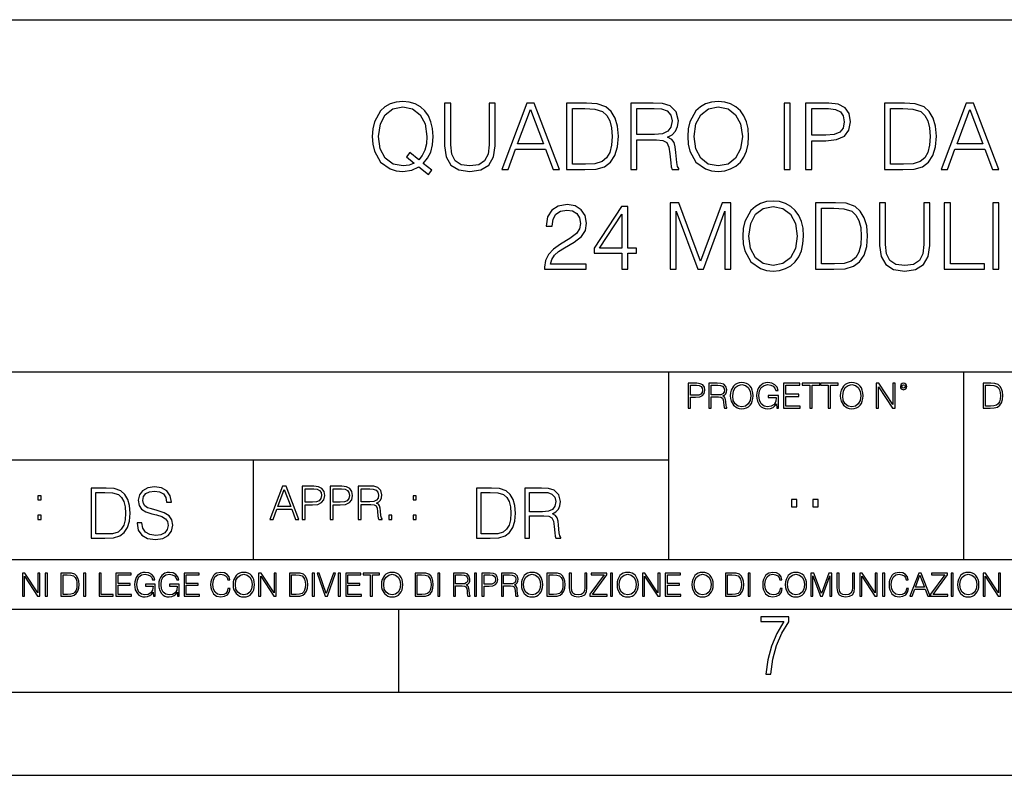
# Model space of a CAD drawing. Extents: x 0 to 420, y 0 to 297.
# Drawn here: x 291 to 350, y 0 to 46 of the extents above; entities that cross this region are included whole.
import ezdxf

# ---------------------------------------------------------------- set-up
doc = ezdxf.new("R2010")
doc.units = 0
doc.layers.get('0').update_dxf_attribs({"linetype": 'CONTINUOUS'})

msp = doc.modelspace()

# ---------------------------------------------------------------- linework, layer by layer
at = {"color": 7}
for p, q in [((234.999802, 45.500252), (410, 45.500252)), ((254.999802, 24.300249), (410, 24.300249)), ((329.999786, 13.00025), (329.999786, 24.300249)), ((347.77301, 13.00025), (347.77301, 24.300249)), ((234.999802, 19.00025), (329.999786, 19.00025)), ((304.999786, 13.00025), (304.999786, 19.00025)), ((234.999802, 13.00025), (410, 13.00025)), ((25.000401, 9.99976), (410, 9.99976)), ((234.999802, 10.00025), (410, 10.00025)), ((313.75, 4.99976), (313.75, 9.99976)), ((267.5, 4.99976), (415, 4.99976)), ((0, 0), (420, 0)), ((0, 0), (420, 0))]:
    msp.add_line(p, q, dxfattribs=at)
for points in [[(315.533478, 36.181664), (315.733765, 36.437572), (315.227509, 36.849258), (315.488983, 37.155235), (315.672577, 37.522415), (315.783844, 37.961914), (315.822784, 38.473736), (315.789398, 38.941051), (315.68927, 39.352734), (315.533478, 39.714348), (315.322083, 40.020329), (315.055054, 40.259548), (314.737946, 40.432011), (314.381897, 40.543278), (313.986908, 40.582218), (313.586334, 40.543278), (313.230286, 40.432011), (312.918732, 40.259548), (312.651703, 40.020329), (312.284515, 39.352734), (312.184387, 38.935486), (312.156586, 38.473736), (312.184387, 38.000854), (312.284515, 37.589172), (312.651703, 36.927143), (313.230286, 36.509895), (313.586334, 36.404194), (313.986908, 36.36525), (314.537659, 36.437572), (314.96048, 36.637852)], [(316.512634, 40.476517), (316.512634, 37.906281), (316.607208, 37.233124), (316.89093, 36.749119), (317.3638, 36.465389), (318.031403, 36.36525), (318.69342, 36.465389), (319.166321, 36.749119), (319.455597, 37.233124), (319.555725, 37.906281), (319.555725, 40.476517), (319.188568, 40.476517), (319.188568, 37.956348), (319.121796, 37.394459), (318.915955, 36.999466), (318.559906, 36.765808), (318.031403, 36.693485), (317.497314, 36.765808), (317.141266, 36.999466), (316.94101, 37.394459), (316.879791, 37.956348), (316.879791, 40.476517)], [(319.94516, 36.476517), (320.329041, 36.476517), (320.785217, 37.700439), (322.587738, 37.700439), (323.038361, 36.476517), (323.422211, 36.476517), (321.903442, 40.476517), (321.463928, 40.476517)], [(324.785217, 40.476517), (323.845032, 40.476517), (323.845032, 36.476517), (324.946564, 36.476517), (325.625275, 36.504333), (326.14267, 36.648979), (326.498718, 36.927143), (326.765747, 37.327698), (326.927094, 37.845085), (326.982727, 38.484863), (326.927094, 39.080132), (326.78244, 39.575264), (326.543213, 39.970257), (326.226105, 40.259548), (325.697601, 40.443138), (325.057831, 40.476517)], [(327.722626, 36.476517), (328.089813, 36.476517), (328.089813, 38.267895), (329.258118, 38.267895), (329.653107, 38.228951), (329.892303, 38.095432), (330.014709, 37.833958), (330.075897, 37.41671), (330.120422, 36.888199), (330.153778, 36.637852), (330.209412, 36.476517), (330.61554, 36.476517), (330.61554, 36.53215), (330.532104, 36.660107), (330.487579, 36.899326), (330.437531, 37.50016), (330.39859, 37.83952), (330.326263, 38.100994), (330.18161, 38.295712), (329.936829, 38.42923), (330.209412, 38.573875), (330.415253, 38.785278), (330.537659, 39.069008), (330.582153, 39.413929), (330.454224, 39.948006), (330.09259, 40.315182), (329.625275, 40.454262), (329.057831, 40.476517), (327.722626, 40.476517)], [(331.149628, 38.473736), (331.177429, 38.000854), (331.277588, 37.589172), (331.644745, 36.927143), (332.223328, 36.509895), (332.579376, 36.404194), (332.97995, 36.36525), (333.374939, 36.404194), (333.730988, 36.509895), (334.048096, 36.682358), (334.315125, 36.927143), (334.52652, 37.227558), (334.682312, 37.589172), (334.776886, 38.000854), (334.815826, 38.473736), (334.78244, 38.941051), (334.682312, 39.352734), (334.52652, 39.714348), (334.315125, 40.020329), (334.048096, 40.259548), (333.730988, 40.432011), (333.374939, 40.543278), (332.97995, 40.582218), (332.579376, 40.543278), (332.223328, 40.432011), (331.911804, 40.259548), (331.644745, 40.020329), (331.277588, 39.352734), (331.177429, 38.935486)], [(336.952118, 36.476517), (337.319305, 36.476517), (337.319305, 40.476517), (336.952118, 40.476517)], [(338.242798, 36.476517), (338.609985, 36.476517), (338.609985, 38.212261), (339.461151, 38.212261), (340.112061, 38.279018), (340.579376, 38.490425), (340.857544, 38.846474), (340.952118, 39.352734), (340.868683, 39.842304), (340.618317, 40.192791), (340.212219, 40.404194), (339.639191, 40.476517), (338.242798, 40.476517)], [(343.934052, 40.476517), (342.993835, 40.476517), (342.993835, 36.476517), (344.095367, 36.476517), (344.774109, 36.504333), (345.291473, 36.648979), (345.647522, 36.927143), (345.914581, 37.327698), (346.075897, 37.845085), (346.131531, 38.484863), (346.075897, 39.080132), (345.931274, 39.575264), (345.692047, 39.970257), (345.374939, 40.259548), (344.846436, 40.443138), (344.206635, 40.476517)], [(346.39859, 36.476517), (346.78244, 36.476517), (347.238647, 37.700439), (349.041138, 37.700439), (349.49176, 36.476517), (349.875641, 36.476517), (348.356842, 40.476517), (347.917358, 40.476517)], [(314.682312, 36.865948), (314.376312, 36.73243), (314.020264, 36.693485), (313.40274, 36.810314), (312.935425, 37.155235), (312.63501, 37.717129), (312.534882, 38.473736), (312.640564, 39.219215), (312.935425, 39.781105), (313.397186, 40.131592), (313.986908, 40.253986), (314.582153, 40.131592), (315.038361, 39.781105), (315.338776, 39.224777), (315.444458, 38.473736), (315.411102, 38.023109), (315.316528, 37.639244), (315.166321, 37.316574), (314.96048, 37.066223), (314.409698, 37.505722), (314.209412, 37.249813)], [(320.907623, 38.028671), (321.680908, 40.087086), (322.459778, 38.028671)], [(324.212219, 36.804749), (324.212219, 40.148285), (324.946564, 40.148285), (325.558533, 40.120468), (326.025848, 39.970257), (326.276184, 39.731037), (326.454224, 39.402802), (326.56546, 38.985558), (326.604431, 38.473736), (326.56546, 37.939659), (326.454224, 37.511288), (326.265045, 37.183052), (325.998016, 36.95496), (325.564087, 36.827003), (324.985504, 36.804749)], [(328.089813, 38.596127), (328.089813, 40.148285), (329.130157, 40.148285), (329.564087, 40.12603), (329.903442, 40.009201), (330.120422, 39.753288), (330.203857, 39.402802), (330.137115, 39.030064), (329.947937, 38.779716), (329.61972, 38.635071), (329.152405, 38.596127)], [(331.527924, 38.473736), (331.633636, 39.219215), (331.928467, 39.781105), (332.390228, 40.131592), (332.97995, 40.253986), (333.575195, 40.131592), (334.031403, 39.781105), (334.331818, 39.224777), (334.437531, 38.473736), (334.331818, 37.717129), (334.031403, 37.160801), (333.575195, 36.810314), (332.97995, 36.693485), (332.384674, 36.810314), (331.928467, 37.160801), (331.628052, 37.717129)], [(338.609985, 38.540493), (338.609985, 40.148285), (339.622498, 40.148285), (340.045319, 40.098213), (340.340149, 39.953568), (340.512634, 39.708782), (340.573822, 39.358295), (340.501495, 38.97443), (340.301208, 38.724083), (339.956299, 38.579437), (339.466736, 38.540493)], [(343.361023, 36.804749), (343.361023, 40.148285), (344.095367, 40.148285), (344.707336, 40.120468), (345.174652, 39.970257), (345.424988, 39.731037), (345.603027, 39.402802), (345.714294, 38.985558), (345.753235, 38.473736), (345.714294, 37.939659), (345.603027, 37.511288), (345.413879, 37.183052), (345.146851, 36.95496), (344.712891, 36.827003), (344.134338, 36.804749)], [(347.361023, 38.028671), (348.134338, 40.087086), (348.913177, 38.028671)], [(330.089813, 30.476517), (330.45697, 30.476517), (330.45697, 33.964695), (331.758789, 30.476517), (332.098145, 30.476517), (333.372131, 33.964695), (333.372131, 30.476517), (333.739319, 30.476517), (333.739319, 34.476517), (333.221924, 34.476517), (331.92569, 30.95496), (330.607178, 34.476517), (330.089813, 34.476517)], [(334.45697, 32.473736), (334.484802, 32.000854), (334.58493, 31.589172), (334.952118, 30.927143), (335.530701, 30.509897), (335.886749, 30.404194), (336.287292, 30.365252), (336.682281, 30.404194), (337.03833, 30.509897), (337.355438, 30.682358), (337.622498, 30.927143), (337.833893, 31.22756), (337.989655, 31.589172), (338.084229, 32.000854), (338.123169, 32.473736), (338.089813, 32.941051), (337.989655, 33.352734), (337.833893, 33.714348), (337.622498, 34.020329), (337.355438, 34.259548), (337.03833, 34.432011), (336.682281, 34.543278), (336.287292, 34.582218), (335.886749, 34.543278), (335.530701, 34.432011), (335.219147, 34.259548), (334.952118, 34.020329), (334.58493, 33.352734), (334.484802, 32.935486)], [(339.781036, 34.476517), (338.840851, 34.476517), (338.840851, 30.476517), (339.942383, 30.476517), (340.621094, 30.504333), (341.138489, 30.648979), (341.494537, 30.927143), (341.761566, 31.3277), (341.922913, 31.845085), (341.978546, 32.484863), (341.922913, 33.080132), (341.778259, 33.575264), (341.539032, 33.970257), (341.221924, 34.259548), (340.69342, 34.443138), (340.05365, 34.476517)], [(342.690643, 34.476517), (342.690643, 31.906281), (342.785217, 31.233124), (343.068939, 30.749117), (343.541809, 30.465389), (344.209412, 30.365252), (344.871429, 30.465389), (345.34433, 30.749117), (345.633606, 31.233124), (345.733765, 31.906281), (345.733765, 34.476517), (345.366577, 34.476517), (345.366577, 31.95635), (345.299805, 31.394459), (345.093964, 30.999466), (344.737915, 30.765808), (344.209412, 30.693485), (343.675323, 30.765808), (343.319275, 30.999466), (343.119019, 31.394459), (343.0578, 31.95635), (343.0578, 34.476517)], [(346.596069, 30.476517), (349.016083, 30.476517), (349.016083, 30.80475), (346.963226, 30.80475), (346.963226, 34.476517), (346.596069, 34.476517)], [(349.516785, 30.476517), (349.883972, 30.476517), (349.883972, 34.476517), (349.516785, 34.476517)], [(322.529297, 30.476517), (325.03833, 30.476517), (325.03833, 30.788061), (322.8909, 30.788061), (322.957672, 31.060661), (323.124573, 31.311008), (323.374908, 31.539104), (323.725403, 31.767199), (324.303986, 32.095432), (324.749054, 32.440357), (324.982697, 32.807533), (325.060608, 33.241467), (324.977142, 33.70322), (324.737915, 34.059269), (324.365173, 34.281803), (323.881165, 34.36525), (323.352661, 34.276237), (322.963226, 34.02589), (322.712891, 33.625336), (322.618317, 33.07457), (322.985504, 33.07457), (323.041138, 33.491817), (323.213593, 33.792233), (323.49176, 33.970257), (323.870056, 34.037018), (324.209412, 33.981384), (324.470886, 33.825611), (324.632233, 33.569702), (324.69342, 33.230343), (324.632233, 32.902107), (324.454193, 32.623943), (324.048065, 32.323528), (323.480621, 31.984167), (323.0578, 31.678186), (322.757385, 31.355515), (322.579376, 30.999466), (322.523743, 30.593346)], [(327.180206, 30.476517), (327.547394, 30.476517), (327.547394, 31.438965), (328.059204, 31.438965), (328.059204, 31.733818), (327.547394, 31.733818), (327.547394, 34.253986), (327.152374, 34.253986), (325.505646, 31.733818), (325.505646, 31.438965), (327.180206, 31.438965)], [(327.180206, 31.733818), (325.839447, 31.733818), (327.180206, 33.792233)], [(334.835266, 32.473736), (334.940979, 33.219215), (335.23584, 33.781105), (335.697601, 34.131592), (336.287292, 34.253986), (336.882568, 34.131592), (337.338745, 33.781105), (337.639191, 33.224777), (337.744873, 32.473736), (337.639191, 31.717129), (337.338745, 31.160801), (336.882568, 30.810314), (336.287292, 30.693485), (335.692017, 30.810314), (335.23584, 31.160801), (334.935425, 31.717129)], [(339.208008, 30.80475), (339.208008, 34.148285), (339.942383, 34.148285), (340.554321, 34.120468), (341.021667, 33.970257), (341.272003, 33.731037), (341.450012, 33.402802), (341.561279, 32.985558), (341.60022, 32.473736), (341.561279, 31.939659), (341.450012, 31.511288), (341.260864, 31.183054), (340.993835, 30.95496), (340.559906, 30.827003), (339.981323, 30.80475)], [(331.166687, 22.109638), (331.304382, 22.109638), (331.304382, 22.760542), (331.623566, 22.760542), (331.867645, 22.785578), (332.042908, 22.864853), (332.147217, 22.998373), (332.182678, 23.188219), (332.151398, 23.371807), (332.057495, 23.503241), (331.905212, 23.582518), (331.690338, 23.609638), (331.166687, 23.609638)], [(331.304382, 22.883631), (331.304382, 23.486551), (331.684082, 23.486551), (331.842621, 23.467775), (331.953186, 23.413532), (332.017853, 23.321739), (332.040802, 23.190306), (332.013702, 23.046356), (331.938599, 22.952475), (331.809235, 22.898233), (331.625641, 22.883631)], [(332.426758, 22.109638), (332.564453, 22.109638), (332.564453, 22.781404), (333.002563, 22.781404), (333.150696, 22.766802), (333.240387, 22.716732), (333.286285, 22.618679), (333.309235, 22.462212), (333.325928, 22.264019), (333.33844, 22.170139), (333.359314, 22.109638), (333.511597, 22.109638), (333.511597, 22.130501), (333.480316, 22.178484), (333.463623, 22.268192), (333.444855, 22.493505), (333.430237, 22.620766), (333.403137, 22.718817), (333.348877, 22.791836), (333.25708, 22.841906), (333.359314, 22.896147), (333.436493, 22.975424), (333.482391, 23.081821), (333.499084, 23.211168), (333.451111, 23.411446), (333.315491, 23.549137), (333.140259, 23.601294), (332.92746, 23.609638), (332.426758, 23.609638)], [(332.564453, 22.904491), (332.564453, 23.486551), (332.95459, 23.486551), (333.11731, 23.478205), (333.244568, 23.434395), (333.325928, 23.338428), (333.357239, 23.206995), (333.332184, 23.067219), (333.261261, 22.973337), (333.138184, 22.919096), (332.962921, 22.904491)], [(333.711884, 22.858595), (333.722321, 22.681265), (333.759857, 22.526884), (333.897552, 22.278624), (334.114532, 22.122156), (334.248047, 22.082518), (334.398254, 22.067913), (334.546387, 22.082518), (334.679901, 22.122156), (334.798798, 22.186829), (334.898956, 22.278624), (334.978241, 22.391279), (335.036652, 22.526884), (335.072113, 22.681265), (335.0867, 22.858595), (335.074188, 23.033838), (335.036652, 23.188219), (334.978241, 23.323824), (334.898956, 23.438568), (334.798798, 23.528275), (334.679901, 23.592949), (334.546387, 23.634672), (334.398254, 23.649277), (334.248047, 23.634672), (334.114532, 23.592949), (333.997711, 23.528275), (333.897552, 23.438568), (333.759857, 23.188219), (333.722321, 23.031752)], [(333.85376, 22.858595), (333.893402, 23.138149), (334.003967, 23.34886), (334.177124, 23.480291), (334.398254, 23.52619), (334.62149, 23.480291), (334.792542, 23.34886), (334.905212, 23.140236), (334.944855, 22.858595), (334.905212, 22.574867), (334.792542, 22.366245), (334.62149, 22.234812), (334.398254, 22.191002), (334.175018, 22.234812), (334.003967, 22.366245), (333.891296, 22.574867)], [(336.503265, 22.109638), (336.613831, 22.109638), (336.613831, 22.879457), (335.987976, 22.879457), (335.987976, 22.756371), (336.482391, 22.756371), (336.482391, 22.750111), (336.44693, 22.512281), (336.342621, 22.337038), (336.177826, 22.228554), (335.958771, 22.191002), (335.741791, 22.236898), (335.576965, 22.370417), (335.470581, 22.583212), (335.43512, 22.864853), (335.470581, 23.148581), (335.576965, 23.355118), (335.745972, 23.482378), (335.975433, 23.52619), (336.150696, 23.501154), (336.294647, 23.430222), (336.396851, 23.319653), (336.453186, 23.173616), (336.595062, 23.173616), (336.52829, 23.371807), (336.398956, 23.522017), (336.211182, 23.615896), (335.973358, 23.649277), (335.825226, 23.634672), (335.691711, 23.595034), (335.478912, 23.440653), (335.399658, 23.327997), (335.341248, 23.194479), (335.30368, 23.038012), (335.293243, 22.862768), (335.30368, 22.685438), (335.339142, 22.528971), (335.472656, 22.278624), (335.568634, 22.186829), (335.685455, 22.122156), (335.816895, 22.082518), (335.965027, 22.067913), (336.134003, 22.090862), (336.282135, 22.149277), (336.401031, 22.245243), (336.488647, 22.37459)], [(336.918427, 22.109638), (337.926086, 22.109638), (337.926086, 22.232725), (337.056122, 22.232725), (337.056122, 22.818956), (337.828033, 22.818956), (337.828033, 22.942045), (337.056122, 22.942045), (337.056122, 23.486551), (337.901031, 23.486551), (337.901031, 23.609638), (336.918427, 23.609638)], [(338.499786, 22.109638), (338.637482, 22.109638), (338.637482, 23.486551), (339.104797, 23.486551), (339.104797, 23.609638), (338.032471, 23.609638), (338.032471, 23.486551), (338.499786, 23.486551)], [(339.60965, 22.109638), (339.747345, 22.109638), (339.747345, 23.486551), (340.214661, 23.486551), (340.214661, 23.609638), (339.142334, 23.609638), (339.142334, 23.486551), (339.60965, 23.486551)], [(340.335663, 22.858595), (340.3461, 22.681265), (340.383667, 22.526884), (340.521332, 22.278624), (340.738312, 22.122156), (340.871826, 22.082518), (341.022034, 22.067913), (341.170166, 22.082518), (341.30368, 22.122156), (341.422607, 22.186829), (341.522736, 22.278624), (341.60202, 22.391279), (341.660431, 22.526884), (341.695892, 22.681265), (341.71051, 22.858595), (341.697968, 23.033838), (341.660431, 23.188219), (341.60202, 23.323824), (341.522736, 23.438568), (341.422607, 23.528275), (341.30368, 23.592949), (341.170166, 23.634672), (341.022034, 23.649277), (340.871826, 23.634672), (340.738312, 23.592949), (340.62149, 23.528275), (340.521332, 23.438568), (340.383667, 23.188219), (340.3461, 23.031752)], [(340.477539, 22.858595), (340.517181, 23.138149), (340.627747, 23.34886), (340.800903, 23.480291), (341.022034, 23.52619), (341.24527, 23.480291), (341.416321, 23.34886), (341.528992, 23.140236), (341.568634, 22.858595), (341.528992, 22.574867), (341.416321, 22.366245), (341.24527, 22.234812), (341.022034, 22.191002), (340.798798, 22.234812), (340.627747, 22.366245), (340.515076, 22.574867)], [(342.50119, 22.109638), (342.638855, 22.109638), (342.638855, 23.396843), (343.481689, 22.109638), (343.634003, 22.109638), (343.634003, 23.609638), (343.496307, 23.609638), (343.496307, 22.322433), (342.653473, 23.609638), (342.50119, 23.609638)], [(343.949036, 23.411446), (343.963623, 23.334255), (344.005341, 23.271669), (344.145142, 23.21534), (344.284912, 23.271669), (344.32663, 23.334255), (344.343323, 23.411446), (344.32663, 23.486551), (344.284912, 23.551224), (344.220215, 23.592949), (344.145142, 23.609638), (344.067932, 23.592949), (344.005341, 23.551224)], [(344.044983, 23.413532), (344.074188, 23.484465), (344.145142, 23.515759), (344.213959, 23.484465), (344.24527, 23.413532), (344.216064, 23.3426), (344.145142, 23.313393), (344.072113, 23.340515)], [(349.29248, 23.609638), (348.939911, 23.609638), (348.939911, 22.109638), (349.352997, 22.109638), (349.607513, 22.12007), (349.801514, 22.174311), (349.935028, 22.278624), (350.035187, 22.428831), (350.095673, 22.62285), (350.116547, 22.862768), (350.095673, 23.085995), (350.041443, 23.271669), (349.951721, 23.41979), (349.832825, 23.528275), (349.634613, 23.59712), (349.394714, 23.609638)], [(349.077606, 22.232725), (349.077606, 23.486551), (349.352997, 23.486551), (349.582458, 23.47612), (349.757721, 23.41979), (349.851593, 23.330084), (349.918365, 23.206995), (349.960083, 23.050528), (349.97467, 22.858595), (349.960083, 22.658318), (349.918365, 22.497677), (349.847412, 22.37459), (349.747284, 22.289055), (349.584564, 22.24107), (349.367584, 22.232725)], [(295.934601, 17.285646), (295.229462, 17.285646), (295.229462, 14.285647), (296.055603, 14.285647), (296.564636, 14.30651), (296.952698, 14.414993), (297.219727, 14.623617), (297.420013, 14.924034), (297.541016, 15.312073), (297.582733, 15.791906), (297.541016, 16.238359), (297.432526, 16.609709), (297.253113, 16.905952), (297.015259, 17.122921), (296.618896, 17.260612), (296.139069, 17.285646)], [(297.991638, 15.195244), (297.991638, 15.174381), (298.062561, 14.757135), (298.279541, 14.452546), (298.630005, 14.268957), (299.109833, 14.202198), (299.539612, 14.264785), (299.865051, 14.435856), (300.069519, 14.707066), (300.144623, 15.07007), (300.086212, 15.39135), (299.915131, 15.633352), (299.623047, 15.812768), (299.20163, 15.950459), (298.851166, 16.038082), (298.621674, 16.113186), (298.467285, 16.217497), (298.375488, 16.35936), (298.346283, 16.551294), (298.388, 16.789124), (298.521515, 16.96854), (298.738495, 17.077024), (299.034729, 17.11875), (299.343506, 17.072851), (299.577148, 16.943506), (299.719025, 16.734882), (299.773254, 16.451155), (300.057007, 16.451155), (299.981903, 16.835022), (299.781616, 17.122921), (299.468689, 17.302338), (299.047272, 17.364923), (298.634186, 17.302338), (298.325409, 17.13961), (298.129333, 16.885092), (298.062561, 16.559639), (298.11264, 16.242533), (298.262848, 16.021391), (298.517365, 15.862838), (298.880371, 15.746009), (299.164093, 15.675077), (299.47702, 15.574938), (299.694, 15.453937), (299.819153, 15.282866), (299.860901, 15.040863), (299.810822, 14.794687), (299.664795, 14.606927), (299.431122, 14.485926), (299.114014, 14.448374), (298.755188, 14.498443), (298.49231, 14.644479), (298.32959, 14.878137), (298.27536, 15.195244)], [(305.98587, 15.412767), (306.177826, 15.412767), (306.405914, 16.024729), (307.307159, 16.024729), (307.532471, 15.412767), (307.724396, 15.412767), (306.965027, 17.412767), (306.74527, 17.412767)], [(306.467102, 16.188845), (306.85376, 17.218052), (307.243195, 16.188845)], [(307.935822, 15.412767), (308.119385, 15.412767), (308.119385, 16.28064), (308.544983, 16.28064), (308.870453, 16.314018), (309.104095, 16.419722), (309.243195, 16.597746), (309.290466, 16.850876), (309.248749, 17.095661), (309.123566, 17.270905), (308.920502, 17.376606), (308.634003, 17.412767), (307.935822, 17.412767)], [(308.119385, 16.444756), (308.119385, 17.24865), (308.625641, 17.24865), (308.837067, 17.223616), (308.984497, 17.151293), (309.070709, 17.0289), (309.101318, 16.853657), (309.065155, 16.661724), (308.965027, 16.536551), (308.792542, 16.464228), (308.54776, 16.444756)], [(309.615906, 15.412767), (309.7995, 15.412767), (309.7995, 16.28064), (310.225098, 16.28064), (310.550537, 16.314018), (310.78421, 16.419722), (310.923279, 16.597746), (310.970581, 16.850876), (310.928864, 17.095661), (310.80368, 17.270905), (310.600616, 17.376606), (310.314117, 17.412767), (309.615906, 17.412767)], [(309.7995, 16.444756), (309.7995, 17.24865), (310.305756, 17.24865), (310.517181, 17.223616), (310.664612, 17.151293), (310.750824, 17.0289), (310.781433, 16.853657), (310.74527, 16.661724), (310.645142, 16.536551), (310.472656, 16.464228), (310.227875, 16.444756)], [(311.296021, 15.412767), (311.479614, 15.412767), (311.479614, 16.308456), (312.063751, 16.308456), (312.261261, 16.288984), (312.380859, 16.222225), (312.442078, 16.091488), (312.472656, 15.882865), (312.494934, 15.618608), (312.511597, 15.493435), (312.539429, 15.412767), (312.742493, 15.412767), (312.742493, 15.440584), (312.700775, 15.504561), (312.678497, 15.624172), (312.653473, 15.924589), (312.634003, 16.094269), (312.597839, 16.225006), (312.525513, 16.322365), (312.403137, 16.389124), (312.539429, 16.461447), (312.642334, 16.567148), (312.703552, 16.709013), (312.7258, 16.881474), (312.661804, 17.148512), (312.481018, 17.3321), (312.247345, 17.401642), (311.963623, 17.412767), (311.296021, 17.412767)], [(311.479614, 16.472572), (311.479614, 17.24865), (311.999786, 17.24865), (312.216766, 17.237524), (312.386444, 17.17911), (312.494934, 17.051155), (312.536652, 16.87591), (312.503265, 16.689541), (312.408691, 16.564367), (312.244568, 16.492044), (312.010925, 16.472572)], [(319.134583, 17.285646), (318.429443, 17.285646), (318.429443, 14.285647), (319.255585, 14.285647), (319.764618, 14.30651), (320.152679, 14.414993), (320.419708, 14.623617), (320.619995, 14.924034), (320.740997, 15.312073), (320.782715, 15.791906), (320.740997, 16.238359), (320.632507, 16.609709), (320.453094, 16.905952), (320.21524, 17.122921), (319.818878, 17.260612), (319.33905, 17.285646)], [(321.337646, 14.285647), (321.613037, 14.285647), (321.613037, 15.62918), (322.489258, 15.62918), (322.785492, 15.599973), (322.964905, 15.499834), (323.056702, 15.303728), (323.1026, 14.990793), (323.135986, 14.59441), (323.161011, 14.406649), (323.202728, 14.285647), (323.507324, 14.285647), (323.507324, 14.327372), (323.444733, 14.423339), (323.411346, 14.602755), (323.37381, 15.05338), (323.344604, 15.3079), (323.290344, 15.504006), (323.181885, 15.650043), (322.998291, 15.750181), (323.202728, 15.858665), (323.357117, 16.01722), (323.448914, 16.230015), (323.4823, 16.488707), (323.386322, 16.889263), (323.115112, 17.164646), (322.764618, 17.268957), (322.33905, 17.285646), (321.337646, 17.285646)], [(292.026215, 16.581057), (292.209808, 16.581057), (292.209808, 16.828623), (292.026215, 16.828623)], [(295.504852, 14.531822), (295.504852, 17.039473), (296.055603, 17.039473), (296.514587, 17.01861), (296.865051, 16.905952), (297.052826, 16.726538), (297.18634, 16.480362), (297.269806, 16.167427), (297.299011, 15.783561), (297.269806, 15.383005), (297.18634, 15.061726), (297.044464, 14.81555), (296.844208, 14.644479), (296.518738, 14.548512), (296.084808, 14.531822)], [(314.620087, 16.581057), (314.80368, 16.581057), (314.80368, 16.828623), (314.620087, 16.828623)], [(318.704834, 14.531822), (318.704834, 17.039473), (319.255585, 17.039473), (319.714569, 17.01861), (320.065033, 16.905952), (320.252808, 16.726538), (320.386322, 16.480362), (320.469788, 16.167427), (320.498993, 15.783561), (320.469788, 15.383005), (320.386322, 15.061726), (320.244446, 14.81555), (320.044189, 14.644479), (319.718719, 14.548512), (319.28479, 14.531822)], [(321.613037, 15.875355), (321.613037, 17.039473), (322.39328, 17.039473), (322.718719, 17.022781), (322.973236, 16.93516), (323.135986, 16.743227), (323.198547, 16.480362), (323.148499, 16.200808), (323.006622, 16.013046), (322.760468, 15.904562), (322.409973, 15.875355)], [(337.388153, 16.170408), (337.709442, 16.170408), (337.709442, 16.603649), (337.388153, 16.603649)], [(338.683014, 16.170408), (339.004303, 16.170408), (339.004303, 16.603649), (338.683014, 16.603649)], [(292.026215, 15.412767), (292.209808, 15.412767), (292.209808, 15.660334), (292.026215, 15.660334)], [(313.151398, 15.412767), (313.334961, 15.412767), (313.334961, 15.660334), (313.151398, 15.660334)], [(314.620087, 15.412767), (314.80368, 15.412767), (314.80368, 15.660334), (314.620087, 15.660334)], [(291.086395, 10.781829), (291.214905, 10.781829), (291.214905, 11.98322), (292.001556, 10.781829), (292.143707, 10.781829), (292.143707, 12.181828), (292.015198, 12.181828), (292.015198, 10.980438), (291.228546, 12.181828), (291.086395, 12.181828)], [(292.466919, 10.781829), (292.595459, 10.781829), (292.595459, 12.181828), (292.466919, 12.181828)], [(293.734528, 12.181828), (293.405457, 12.181828), (293.405457, 10.781829), (293.790985, 10.781829), (294.028534, 10.791565), (294.209625, 10.842191), (294.334259, 10.939548), (294.427704, 11.079742), (294.484192, 11.260827), (294.503662, 11.48475), (294.484192, 11.693094), (294.433563, 11.866391), (294.349823, 12.004639), (294.238831, 12.10589), (294.053864, 12.170146), (293.829926, 12.181828)], [(293.533966, 10.89671), (293.533966, 12.066947), (293.790985, 12.066947), (294.005188, 12.057211), (294.168732, 12.004639), (294.256348, 11.920911), (294.318665, 11.806029), (294.357605, 11.659993), (294.371246, 11.480855), (294.357605, 11.293929), (294.318665, 11.143998), (294.252472, 11.029117), (294.158997, 10.949284), (294.007141, 10.904499), (293.804626, 10.89671)], [(294.772369, 10.781829), (294.900879, 10.781829), (294.900879, 12.181828), (294.772369, 12.181828)], [(295.710876, 10.781829), (296.557892, 10.781829), (296.557892, 10.89671), (295.839386, 10.89671), (295.839386, 12.181828), (295.710876, 12.181828)], [(296.723389, 10.781829), (297.663879, 10.781829), (297.663879, 10.89671), (296.851898, 10.89671), (296.851898, 11.443859), (297.572357, 11.443859), (297.572357, 11.558742), (296.851898, 11.558742), (296.851898, 12.066947), (297.640503, 12.066947), (297.640503, 12.181828), (296.723389, 12.181828)], [(298.972351, 10.781829), (299.075562, 10.781829), (299.075562, 11.500327), (298.491394, 11.500327), (298.491394, 11.385445), (298.952881, 11.385445), (298.952881, 11.379603), (298.919769, 11.157629), (298.822418, 10.994068), (298.66861, 10.892817), (298.464142, 10.857768), (298.261658, 10.900605), (298.107819, 11.025223), (298.008514, 11.223831), (297.975403, 11.486697), (298.008514, 11.751509), (298.107819, 11.944277), (298.265533, 12.063053), (298.479736, 12.103943), (298.64328, 12.080577), (298.777649, 12.014374), (298.873047, 11.911175), (298.925629, 11.774875), (299.058044, 11.774875), (298.995728, 11.959854), (298.875, 12.100049), (298.699768, 12.187671), (298.477783, 12.218824), (298.339539, 12.205194), (298.214905, 12.168199), (298.016296, 12.02411), (297.942322, 11.918963), (297.887787, 11.794346), (297.852753, 11.64831), (297.843018, 11.48475), (297.852753, 11.319242), (297.885834, 11.173205), (298.010468, 10.939548), (298.100037, 10.853873), (298.209076, 10.793511), (298.331726, 10.756516), (298.470001, 10.742886), (298.627716, 10.764304), (298.765961, 10.818825), (298.876953, 10.908394), (298.95874, 11.029117)], [(300.430786, 10.781829), (300.533966, 10.781829), (300.533966, 11.500327), (299.949829, 11.500327), (299.949829, 11.385445), (300.411316, 11.385445), (300.411316, 11.379603), (300.378204, 11.157629), (300.280853, 10.994068), (300.127014, 10.892817), (299.922577, 10.857768), (299.720062, 10.900605), (299.566223, 11.025223), (299.466919, 11.223831), (299.433838, 11.486697), (299.466919, 11.751509), (299.566223, 11.944277), (299.723969, 12.063053), (299.938141, 12.103943), (300.101715, 12.080577), (300.236053, 12.014374), (300.331482, 11.911175), (300.384033, 11.774875), (300.516449, 11.774875), (300.454132, 11.959854), (300.333405, 12.100049), (300.158173, 12.187671), (299.936188, 12.218824), (299.797943, 12.205194), (299.67334, 12.168199), (299.474731, 12.02411), (299.400726, 11.918963), (299.346222, 11.794346), (299.311157, 11.64831), (299.301422, 11.48475), (299.311157, 11.319242), (299.344269, 11.173205), (299.468872, 10.939548), (299.558441, 10.853873), (299.66748, 10.793511), (299.790161, 10.756516), (299.928406, 10.742886), (300.086121, 10.764304), (300.224365, 10.818825), (300.335358, 10.908394), (300.417145, 11.029117)], [(300.818268, 10.781829), (301.758728, 10.781829), (301.758728, 10.89671), (300.946777, 10.89671), (300.946777, 11.443859), (301.667206, 11.443859), (301.667206, 11.558742), (300.946777, 11.558742), (300.946777, 12.066947), (301.735352, 12.066947), (301.735352, 12.181828), (300.818268, 12.181828)], [(303.464417, 11.239408), (303.425476, 11.077795), (303.33786, 10.957072), (303.207397, 10.88308), (303.039948, 10.857768), (302.837463, 10.898658), (302.685577, 11.019381), (302.588196, 11.21799), (302.555115, 11.486697), (302.588196, 11.751509), (302.683624, 11.944277), (302.833557, 12.063053), (303.036072, 12.103943), (303.19574, 12.080577), (303.322296, 12.014374), (303.409912, 11.909228), (303.450806, 11.772927), (303.577362, 11.772927), (303.53064, 11.955959), (303.419647, 12.096154), (303.252197, 12.185723), (303.036072, 12.218824), (302.782928, 12.168199), (302.677795, 12.107838), (302.588196, 12.02411), (302.465546, 11.794346), (302.432434, 11.64831), (302.422699, 11.48475), (302.432434, 11.317295), (302.465546, 11.171259), (302.586273, 10.937601), (302.779022, 10.791565), (303.032166, 10.742886), (303.256073, 10.777935), (303.427429, 10.873344), (303.540375, 11.029117), (303.591003, 11.239408)], [(303.777924, 11.480855), (303.787659, 11.315348), (303.822693, 11.171259), (303.951233, 10.939548), (304.153717, 10.793511), (304.27832, 10.756516), (304.418518, 10.742886), (304.556763, 10.756516), (304.681396, 10.793511), (304.792389, 10.853873), (304.885864, 10.939548), (304.959839, 11.044694), (305.014343, 11.171259), (305.047455, 11.315348), (305.061096, 11.480855), (305.049408, 11.644416), (305.014343, 11.788505), (304.959839, 11.91507), (304.885864, 12.022162), (304.792389, 12.10589), (304.681396, 12.166252), (304.556763, 12.205194), (304.418518, 12.218824), (304.27832, 12.205194), (304.153717, 12.166252), (304.044678, 12.10589), (303.951233, 12.022162), (303.822693, 11.788505), (303.787659, 11.642468)], [(303.910339, 11.480855), (303.947327, 11.741774), (304.050537, 11.938436), (304.212128, 12.061106), (304.418518, 12.103943), (304.626892, 12.061106), (304.78656, 11.938436), (304.891693, 11.74372), (304.92868, 11.480855), (304.891693, 11.216043), (304.78656, 11.021328), (304.626892, 10.898658), (304.418518, 10.857768), (304.210205, 10.898658), (304.050537, 11.021328), (303.945374, 11.216043)], [(305.312256, 10.781829), (305.440796, 10.781829), (305.440796, 11.98322), (306.227417, 10.781829), (306.369568, 10.781829), (306.369568, 12.181828), (306.241058, 12.181828), (306.241058, 10.980438), (305.454407, 12.181828), (305.312256, 12.181828)], [(307.498932, 12.181828), (307.169861, 12.181828), (307.169861, 10.781829), (307.555389, 10.781829), (307.792938, 10.791565), (307.97403, 10.842191), (308.098633, 10.939548), (308.192108, 11.079742), (308.248566, 11.260827), (308.268066, 11.48475), (308.248566, 11.693094), (308.197937, 11.866391), (308.114227, 12.004639), (308.003235, 12.10589), (307.818237, 12.170146), (307.59433, 12.181828)], [(307.29837, 10.89671), (307.29837, 12.066947), (307.555389, 12.066947), (307.769592, 12.057211), (307.933136, 12.004639), (308.020752, 11.920911), (308.083069, 11.806029), (308.122009, 11.659993), (308.135651, 11.480855), (308.122009, 11.293929), (308.083069, 11.143998), (308.016876, 11.029117), (307.923401, 10.949284), (307.771515, 10.904499), (307.569031, 10.89671)], [(308.536743, 10.781829), (308.665283, 10.781829), (308.665283, 12.181828), (308.536743, 12.181828)], [(309.317566, 10.781829), (309.455811, 10.781829), (309.940643, 12.181828), (309.810181, 12.181828), (309.387665, 10.94539), (308.965118, 12.181828), (308.83078, 12.181828)], [(310.104187, 10.781829), (310.232727, 10.781829), (310.232727, 12.181828), (310.104187, 12.181828)], [(310.555939, 10.781829), (311.496399, 10.781829), (311.496399, 10.89671), (310.684448, 10.89671), (310.684448, 11.443859), (311.404907, 11.443859), (311.404907, 11.558742), (310.684448, 11.558742), (310.684448, 12.066947), (311.473053, 12.066947), (311.473053, 12.181828), (310.555939, 12.181828)], [(312.03186, 10.781829), (312.1604, 10.781829), (312.1604, 12.066947), (312.596558, 12.066947), (312.596558, 12.181828), (311.595703, 12.181828), (311.595703, 12.066947), (312.03186, 12.066947)], [(312.709473, 11.480855), (312.719238, 11.315348), (312.754272, 11.171259), (312.882782, 10.939548), (313.085266, 10.793511), (313.2099, 10.756516), (313.350098, 10.742886), (313.488342, 10.756516), (313.612976, 10.793511), (313.723938, 10.853873), (313.817413, 10.939548), (313.891418, 11.044694), (313.945923, 11.171259), (313.979034, 11.315348), (313.992645, 11.480855), (313.980957, 11.644416), (313.945923, 11.788505), (313.891418, 11.91507), (313.817413, 12.022162), (313.723938, 12.10589), (313.612976, 12.166252), (313.488342, 12.205194), (313.350098, 12.218824), (313.2099, 12.205194), (313.085266, 12.166252), (312.976257, 12.10589), (312.882782, 12.022162), (312.754272, 11.788505), (312.719238, 11.642468)], [(312.841888, 11.480855), (312.878876, 11.741774), (312.982086, 11.938436), (313.143707, 12.061106), (313.350098, 12.103943), (313.558441, 12.061106), (313.718109, 11.938436), (313.823242, 11.74372), (313.86026, 11.480855), (313.823242, 11.216043), (313.718109, 11.021328), (313.558441, 10.898658), (313.350098, 10.857768), (313.141754, 10.898658), (312.982086, 11.021328), (312.876953, 11.216043)], [(315.059692, 12.181828), (314.730621, 12.181828), (314.730621, 10.781829), (315.11615, 10.781829), (315.353699, 10.791565), (315.53479, 10.842191), (315.659424, 10.939548), (315.752869, 11.079742), (315.809326, 11.260827), (315.828827, 11.48475), (315.809326, 11.693094), (315.758728, 11.866391), (315.674988, 12.004639), (315.563995, 12.10589), (315.379028, 12.170146), (315.15509, 12.181828)], [(314.859131, 10.89671), (314.859131, 12.066947), (315.11615, 12.066947), (315.330353, 12.057211), (315.493896, 12.004639), (315.581543, 11.920911), (315.643829, 11.806029), (315.68277, 11.659993), (315.696411, 11.480855), (315.68277, 11.293929), (315.643829, 11.143998), (315.577637, 11.029117), (315.484161, 10.949284), (315.332275, 10.904499), (315.129791, 10.89671)], [(316.097534, 10.781829), (316.226044, 10.781829), (316.226044, 12.181828), (316.097534, 12.181828)], [(317.036041, 10.781829), (317.164551, 10.781829), (317.164551, 11.408811), (317.573456, 11.408811), (317.7117, 11.395181), (317.795441, 11.348449), (317.838257, 11.256933), (317.85968, 11.110897), (317.875275, 10.925918), (317.886963, 10.838296), (317.906433, 10.781829), (318.048553, 10.781829), (318.048553, 10.8013), (318.019348, 10.846085), (318.003784, 10.929812), (317.986267, 11.140104), (317.972626, 11.258881), (317.947327, 11.350396), (317.896667, 11.418547), (317.811005, 11.465278), (317.906433, 11.515904), (317.978455, 11.589895), (318.021301, 11.6892), (318.036865, 11.809923), (317.992096, 11.99685), (317.86554, 12.125361), (317.701965, 12.17404), (317.503357, 12.181828), (317.036041, 12.181828)], [(317.164551, 11.523693), (317.164551, 12.066947), (317.528687, 12.066947), (317.680542, 12.059158), (317.799316, 12.018269), (317.875275, 11.928699), (317.90448, 11.806029), (317.881104, 11.67557), (317.814911, 11.587949), (317.700012, 11.537323), (317.536469, 11.523693)], [(318.305573, 10.781829), (318.434082, 10.781829), (318.434082, 12.181828), (318.305573, 12.181828)], [(318.757324, 10.781829), (318.885834, 10.781829), (318.885834, 11.389339), (319.183746, 11.389339), (319.41156, 11.412705), (319.575134, 11.486697), (319.672485, 11.611315), (319.705566, 11.788505), (319.676392, 11.959854), (319.588745, 12.082524), (319.446594, 12.156516), (319.246063, 12.181828), (318.757324, 12.181828)], [(318.885834, 11.504221), (318.885834, 12.066947), (319.240204, 12.066947), (319.388184, 12.049423), (319.491394, 11.998796), (319.551758, 11.913122), (319.573181, 11.790452), (319.547852, 11.656098), (319.477783, 11.568477), (319.357056, 11.517851), (319.185699, 11.504221)], [(319.933411, 10.781829), (320.06192, 10.781829), (320.06192, 11.408811), (320.470825, 11.408811), (320.60907, 11.395181), (320.69278, 11.348449), (320.735626, 11.256933), (320.75705, 11.110897), (320.772614, 10.925918), (320.784302, 10.838296), (320.803772, 10.781829), (320.945923, 10.781829), (320.945923, 10.8013), (320.916718, 10.846085), (320.901123, 10.929812), (320.883606, 11.140104), (320.869995, 11.258881), (320.844666, 11.350396), (320.794037, 11.418547), (320.708374, 11.465278), (320.803772, 11.515904), (320.875824, 11.589895), (320.91864, 11.6892), (320.934235, 11.809923), (320.889465, 11.99685), (320.762878, 12.125361), (320.599304, 12.17404), (320.400696, 12.181828), (319.933411, 12.181828)], [(320.06192, 11.523693), (320.06192, 12.066947), (320.426025, 12.066947), (320.577911, 12.059158), (320.696686, 12.018269), (320.772614, 11.928699), (320.801819, 11.806029), (320.778442, 11.67557), (320.71225, 11.587949), (320.597382, 11.537323), (320.433807, 11.523693)], [(321.132843, 11.480855), (321.142578, 11.315348), (321.177612, 11.171259), (321.306152, 10.939548), (321.508636, 10.793511), (321.63324, 10.756516), (321.773438, 10.742886), (321.911682, 10.756516), (322.036316, 10.793511), (322.147308, 10.853873), (322.240784, 10.939548), (322.314758, 11.044694), (322.369263, 11.171259), (322.402374, 11.315348), (322.416016, 11.480855), (322.404327, 11.644416), (322.369263, 11.788505), (322.314758, 11.91507), (322.240784, 12.022162), (322.147308, 12.10589), (322.036316, 12.166252), (321.911682, 12.205194), (321.773438, 12.218824), (321.63324, 12.205194), (321.508636, 12.166252), (321.399597, 12.10589), (321.306152, 12.022162), (321.177612, 11.788505), (321.142578, 11.642468)], [(321.265259, 11.480855), (321.302246, 11.741774), (321.405457, 11.938436), (321.567047, 12.061106), (321.773438, 12.103943), (321.981812, 12.061106), (322.141479, 11.938436), (322.246613, 11.74372), (322.2836, 11.480855), (322.246613, 11.216043), (322.141479, 11.021328), (321.981812, 10.898658), (321.773438, 10.857768), (321.565125, 10.898658), (321.405457, 11.021328), (321.300293, 11.216043)], [(322.996277, 12.181828), (322.667175, 12.181828), (322.667175, 10.781829), (323.052734, 10.781829), (323.290283, 10.791565), (323.471375, 10.842191), (323.595978, 10.939548), (323.689453, 11.079742), (323.745911, 11.260827), (323.765381, 11.48475), (323.745911, 11.693094), (323.695282, 11.866391), (323.611572, 12.004639), (323.50058, 12.10589), (323.315582, 12.170146), (323.091675, 12.181828)], [(322.795715, 10.89671), (322.795715, 12.066947), (323.052734, 12.066947), (323.266907, 12.057211), (323.430481, 12.004639), (323.518097, 11.920911), (323.580414, 11.806029), (323.619354, 11.659993), (323.632996, 11.480855), (323.619354, 11.293929), (323.580414, 11.143998), (323.514221, 11.029117), (323.420746, 10.949284), (323.26886, 10.904499), (323.066345, 10.89671)], [(324.014618, 12.181828), (324.014618, 11.282246), (324.047729, 11.046641), (324.147034, 10.877239), (324.312531, 10.777935), (324.546204, 10.742886), (324.777893, 10.777935), (324.94342, 10.877239), (325.044678, 11.046641), (325.079712, 11.282246), (325.079712, 12.181828), (324.951202, 12.181828), (324.951202, 11.29977), (324.927826, 11.103108), (324.855774, 10.964861), (324.731171, 10.88308), (324.546204, 10.857768), (324.359253, 10.88308), (324.23465, 10.964861), (324.164551, 11.103108), (324.143127, 11.29977), (324.143127, 12.181828)], [(325.25885, 10.781829), (326.298615, 10.781829), (326.298615, 10.89671), (325.410736, 10.89671), (326.285004, 12.070842), (326.285004, 12.181828), (325.325043, 12.181828), (325.325043, 12.066947), (326.125336, 12.066947), (325.25885, 10.900605)], [(326.499176, 10.781829), (326.627686, 10.781829), (326.627686, 12.181828), (326.499176, 12.181828)], [(326.890564, 11.480855), (326.900299, 11.315348), (326.935333, 11.171259), (327.063843, 10.939548), (327.266357, 10.793511), (327.390961, 10.756516), (327.531158, 10.742886), (327.669403, 10.756516), (327.794037, 10.793511), (327.905029, 10.853873), (327.998474, 10.939548), (328.072479, 11.044694), (328.126984, 11.171259), (328.160095, 11.315348), (328.173706, 11.480855), (328.162048, 11.644416), (328.126984, 11.788505), (328.072479, 11.91507), (327.998474, 12.022162), (327.905029, 12.10589), (327.794037, 12.166252), (327.669403, 12.205194), (327.531158, 12.218824), (327.390961, 12.205194), (327.266357, 12.166252), (327.157318, 12.10589), (327.063843, 12.022162), (326.935333, 11.788505), (326.900299, 11.642468)], [(327.022949, 11.480855), (327.059937, 11.741774), (327.163147, 11.938436), (327.324768, 12.061106), (327.531158, 12.103943), (327.739502, 12.061106), (327.89917, 11.938436), (328.004333, 11.74372), (328.041321, 11.480855), (328.004333, 11.216043), (327.89917, 11.021328), (327.739502, 10.898658), (327.531158, 10.857768), (327.322815, 10.898658), (327.163147, 11.021328), (327.058014, 11.216043)], [(328.424896, 10.781829), (328.553406, 10.781829), (328.553406, 11.98322), (329.340057, 10.781829), (329.482208, 10.781829), (329.482208, 12.181828), (329.353699, 12.181828), (329.353699, 10.980438), (328.567047, 12.181828), (328.424896, 12.181828)], [(329.795715, 10.781829), (330.736176, 10.781829), (330.736176, 10.89671), (329.924225, 10.89671), (329.924225, 11.443859), (330.644653, 11.443859), (330.644653, 11.558742), (329.924225, 11.558742), (329.924225, 12.066947), (330.712799, 12.066947), (330.712799, 12.181828), (329.795715, 12.181828)], [(331.400146, 11.480855), (331.409882, 11.315348), (331.444946, 11.171259), (331.573456, 10.939548), (331.77594, 10.793511), (331.900574, 10.756516), (332.040771, 10.742886), (332.179016, 10.756516), (332.303619, 10.793511), (332.414612, 10.853873), (332.508087, 10.939548), (332.582062, 11.044694), (332.636597, 11.171259), (332.669678, 11.315348), (332.683319, 11.480855), (332.671631, 11.644416), (332.636597, 11.788505), (332.582062, 11.91507), (332.508087, 12.022162), (332.414612, 12.10589), (332.303619, 12.166252), (332.179016, 12.205194), (332.040771, 12.218824), (331.900574, 12.205194), (331.77594, 12.166252), (331.666901, 12.10589), (331.573456, 12.022162), (331.444946, 11.788505), (331.409882, 11.642468)], [(331.532562, 11.480855), (331.56955, 11.741774), (331.67276, 11.938436), (331.834351, 12.061106), (332.040771, 12.103943), (332.249115, 12.061106), (332.408783, 11.938436), (332.513916, 11.74372), (332.550903, 11.480855), (332.513916, 11.216043), (332.408783, 11.021328), (332.249115, 10.898658), (332.040771, 10.857768), (331.832428, 10.898658), (331.67276, 11.021328), (331.567596, 11.216043)], [(333.750366, 12.181828), (333.421295, 12.181828), (333.421295, 10.781829), (333.806824, 10.781829), (334.044373, 10.791565), (334.225464, 10.842191), (334.350098, 10.939548), (334.443542, 11.079742), (334.5, 11.260827), (334.51947, 11.48475), (334.5, 11.693094), (334.449402, 11.866391), (334.365662, 12.004639), (334.254669, 12.10589), (334.069702, 12.170146), (333.845764, 12.181828)], [(333.549805, 10.89671), (333.549805, 12.066947), (333.806824, 12.066947), (334.020996, 12.057211), (334.18457, 12.004639), (334.272186, 11.920911), (334.334503, 11.806029), (334.373444, 11.659993), (334.387085, 11.480855), (334.373444, 11.293929), (334.334503, 11.143998), (334.268311, 11.029117), (334.174835, 10.949284), (334.022949, 10.904499), (333.820465, 10.89671)], [(334.788177, 10.781829), (334.916687, 10.781829), (334.916687, 12.181828), (334.788177, 12.181828)], [(336.708069, 11.239408), (336.669128, 11.077795), (336.581512, 10.957072), (336.45105, 10.88308), (336.2836, 10.857768), (336.081085, 10.898658), (335.929199, 11.019381), (335.831848, 11.21799), (335.798767, 11.486697), (335.831848, 11.751509), (335.927277, 11.944277), (336.077209, 12.063053), (336.279694, 12.103943), (336.439362, 12.080577), (336.565918, 12.014374), (336.653564, 11.909228), (336.694458, 11.772927), (336.821014, 11.772927), (336.774292, 11.955959), (336.6633, 12.096154), (336.49585, 12.185723), (336.279694, 12.218824), (336.026581, 12.168199), (335.921417, 12.107838), (335.831848, 12.02411), (335.709167, 11.794346), (335.676086, 11.64831), (335.666351, 11.48475), (335.676086, 11.317295), (335.709167, 11.171259), (335.829895, 10.937601), (336.022675, 10.791565), (336.275818, 10.742886), (336.499725, 10.777935), (336.671082, 10.873344), (336.783997, 11.029117), (336.834656, 11.239408)], [(337.021576, 11.480855), (337.031311, 11.315348), (337.066345, 11.171259), (337.194855, 10.939548), (337.397369, 10.793511), (337.521973, 10.756516), (337.66217, 10.742886), (337.800415, 10.756516), (337.925049, 10.793511), (338.036041, 10.853873), (338.129486, 10.939548), (338.203491, 11.044694), (338.257996, 11.171259), (338.291107, 11.315348), (338.304749, 11.480855), (338.29306, 11.644416), (338.257996, 11.788505), (338.203491, 11.91507), (338.129486, 12.022162), (338.036041, 12.10589), (337.925049, 12.166252), (337.800415, 12.205194), (337.66217, 12.218824), (337.521973, 12.205194), (337.397369, 12.166252), (337.28833, 12.10589), (337.194855, 12.022162), (337.066345, 11.788505), (337.031311, 11.642468)], [(337.153961, 11.480855), (337.190979, 11.741774), (337.294159, 11.938436), (337.45578, 12.061106), (337.66217, 12.103943), (337.870514, 12.061106), (338.030182, 11.938436), (338.135345, 11.74372), (338.172333, 11.480855), (338.135345, 11.216043), (338.030182, 11.021328), (337.870514, 10.898658), (337.66217, 10.857768), (337.453827, 10.898658), (337.294159, 11.021328), (337.189026, 11.216043)], [(338.553955, 10.781829), (338.682495, 10.781829), (338.682495, 12.002691), (339.138123, 10.781829), (339.256897, 10.781829), (339.702789, 12.002691), (339.702789, 10.781829), (339.831299, 10.781829), (339.831299, 12.181828), (339.650208, 12.181828), (339.196533, 10.949284), (338.735046, 12.181828), (338.553955, 12.181828)], [(340.133118, 12.181828), (340.133118, 11.282246), (340.166199, 11.046641), (340.265503, 10.877239), (340.43103, 10.777935), (340.664673, 10.742886), (340.896393, 10.777935), (341.06189, 10.877239), (341.163147, 11.046641), (341.198212, 11.282246), (341.198212, 12.181828), (341.069702, 12.181828), (341.069702, 11.29977), (341.046326, 11.103108), (340.974274, 10.964861), (340.84967, 10.88308), (340.664673, 10.857768), (340.477753, 10.88308), (340.353149, 10.964861), (340.283051, 11.103108), (340.261627, 11.29977), (340.261627, 12.181828)], [(341.5, 10.781829), (341.62854, 10.781829), (341.62854, 11.98322), (342.415161, 10.781829), (342.557312, 10.781829), (342.557312, 12.181828), (342.428802, 12.181828), (342.428802, 10.980438), (341.642151, 12.181828), (341.5, 12.181828)], [(342.880554, 10.781829), (343.009064, 10.781829), (343.009064, 12.181828), (342.880554, 12.181828)], [(344.31366, 11.239408), (344.274689, 11.077795), (344.187073, 10.957072), (344.05661, 10.88308), (343.88916, 10.857768), (343.686646, 10.898658), (343.53479, 11.019381), (343.437439, 11.21799), (343.404327, 11.486697), (343.437439, 11.751509), (343.532837, 11.944277), (343.68277, 12.063053), (343.885254, 12.103943), (344.044922, 12.080577), (344.171509, 12.014374), (344.259125, 11.909228), (344.300018, 11.772927), (344.426575, 11.772927), (344.379852, 11.955959), (344.26886, 12.096154), (344.10141, 12.185723), (343.885254, 12.218824), (343.632141, 12.168199), (343.526978, 12.107838), (343.437439, 12.02411), (343.314758, 11.794346), (343.281647, 11.64831), (343.271912, 11.48475), (343.281647, 11.317295), (343.314758, 11.171259), (343.435486, 10.937601), (343.628235, 10.791565), (343.881378, 10.742886), (344.105286, 10.777935), (344.276642, 10.873344), (344.389587, 11.029117), (344.440216, 11.239408)], [(344.521973, 10.781829), (344.656342, 10.781829), (344.81601, 11.210201), (345.446899, 11.210201), (345.604614, 10.781829), (345.738953, 10.781829), (345.207397, 12.181828), (345.053558, 12.181828)], [(344.858826, 11.325084), (345.129517, 12.045528), (345.4021, 11.325084)], [(345.764282, 10.781829), (346.804047, 10.781829), (346.804047, 10.89671), (345.916138, 10.89671), (346.790405, 12.070842), (346.790405, 12.181828), (345.830475, 12.181828), (345.830475, 12.066947), (346.630737, 12.066947), (345.764282, 10.900605)], [(347.004578, 10.781829), (347.133118, 10.781829), (347.133118, 12.181828), (347.004578, 12.181828)], [(347.395966, 11.480855), (347.405701, 11.315348), (347.440765, 11.171259), (347.569275, 10.939548), (347.771759, 10.793511), (347.896393, 10.756516), (348.036591, 10.742886), (348.174835, 10.756516), (348.299438, 10.793511), (348.410431, 10.853873), (348.503906, 10.939548), (348.577881, 11.044694), (348.632416, 11.171259), (348.665527, 11.315348), (348.679138, 11.480855), (348.66745, 11.644416), (348.632416, 11.788505), (348.577881, 11.91507), (348.503906, 12.022162), (348.410431, 12.10589), (348.299438, 12.166252), (348.174835, 12.205194), (348.036591, 12.218824), (347.896393, 12.205194), (347.771759, 12.166252), (347.66272, 12.10589), (347.569275, 12.022162), (347.440765, 11.788505), (347.405701, 11.642468)], [(347.528381, 11.480855), (347.565369, 11.741774), (347.668579, 11.938436), (347.8302, 12.061106), (348.036591, 12.103943), (348.244934, 12.061106), (348.404602, 11.938436), (348.509735, 11.74372), (348.546753, 11.480855), (348.509735, 11.216043), (348.404602, 11.021328), (348.244934, 10.898658), (348.036591, 10.857768), (347.828247, 10.898658), (347.668579, 11.021328), (347.563416, 11.216043)], [(348.930328, 10.781829), (349.058838, 10.781829), (349.058838, 11.98322), (349.84549, 10.781829), (349.98761, 10.781829), (349.98761, 12.181828), (349.859131, 12.181828), (349.859131, 10.980438), (349.072449, 12.181828), (348.930328, 12.181828)], [(335.857758, 6.096565), (336.158447, 6.096565), (336.271179, 6.984485), (336.487305, 7.81133), (336.806763, 8.563008), (337.229584, 9.239518), (337.229584, 9.544888), (335.552399, 9.544888), (335.552399, 9.263008), (336.942993, 9.263008), (336.506073, 8.548914), (336.181915, 7.778444), (335.961121, 6.956297)]]:
    msp.add_lwpolyline(points, close=True, dxfattribs=at)

doc.saveas('drawing.dxf')
